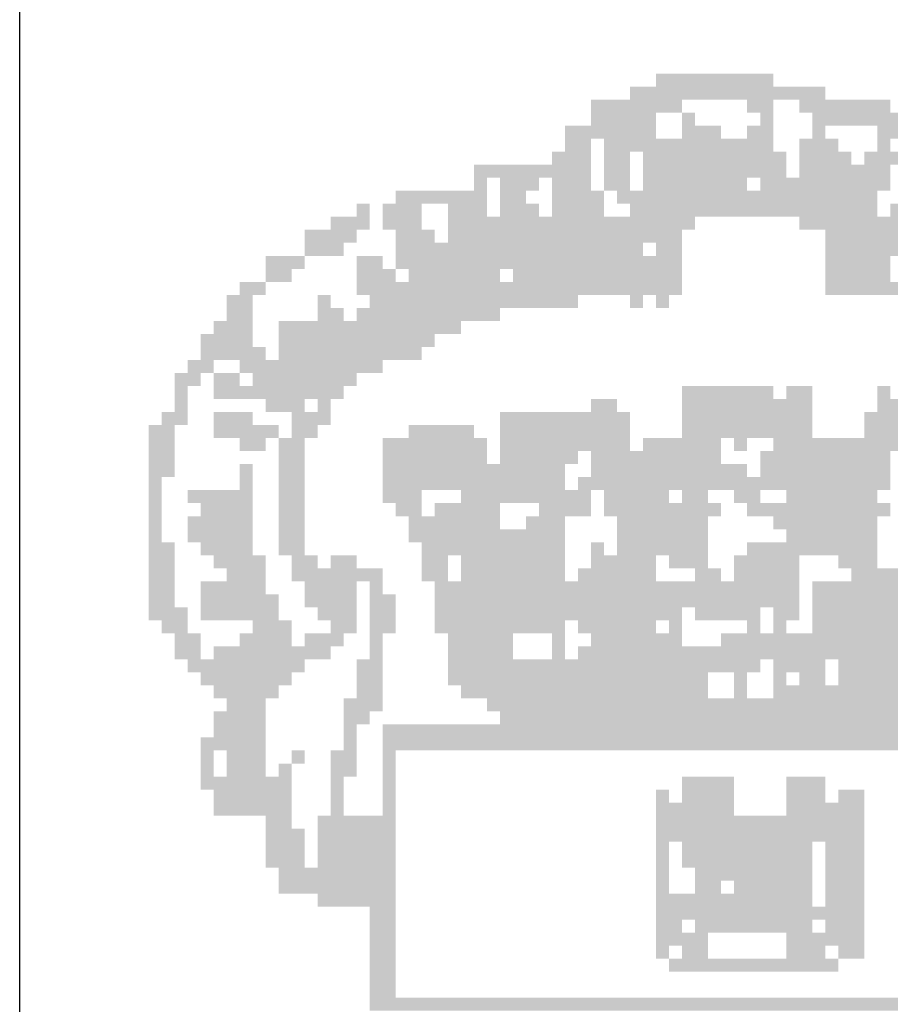
# Model space of a CAD drawing. Extents: x -1158 to 2943, y 6 to 600.
# Drawn here: x 2768 to 2776, y 24 to 33 of the extents above; entities that cross this region are included whole.
import ezdxf

# ---------------------------------------------------------------- set-up
doc = ezdxf.new("R2010")
doc.units = 0
doc.header["$LTSCALE"] = 2.8
doc.linetypes.add('LIN0', pattern=[0])
doc.layers.add('_PERFIL', color=2, linetype='LIN0')
doc.layers.add('D-SELO-LING', color=41, linetype='CONTINUOUS')

msp = doc.modelspace()

# ---------------------------------------------------------------- linework, layer by layer
at = {"layer": '_PERFIL', "color": 40}
for points in [[(2773.95774, 32.11588), (2774.4259, 32.11588), (2773.95774, 31.99884), (2774.4259, 31.99884)], [(2774.4259, 32.11588), (2775.0111, 32.11588), (2774.4259, 31.99884), (2775.0111, 31.99884)], [(2773.72366, 31.99884), (2775.47926, 31.99885), (2773.72366, 31.8818), (2775.47926, 31.88181)], [(2773.37254, 31.88179), (2774.19182, 31.8818), (2773.37254, 31.76475), (2774.19182, 31.76476)], [(2774.77702, 31.8818), (2775.0111, 31.8818), (2774.77702, 31.76476), (2775.0111, 31.76476)], [(2775.24518, 31.88181), (2776.06446, 31.88181), (2775.24518, 31.76477), (2776.06446, 31.76477)], [(2773.37254, 31.76475), (2773.95774, 31.76476), (2773.37254, 31.64771), (2773.95774, 31.64772)], [(2774.19182, 31.76476), (2774.30886, 31.76476), (2774.19182, 31.64772), (2774.30886, 31.64772)], [(2774.89406, 31.76476), (2775.0111, 31.76476), (2774.89406, 31.64772), (2775.0111, 31.64773)], [(2775.36222, 31.76477), (2776.1815, 31.76477), (2775.36222, 31.64773), (2776.1815, 31.64773)], [(2773.13846, 31.64771), (2773.95774, 31.64772), (2773.13847, 31.53067), (2773.95774, 31.53068)], [(2774.19182, 31.64772), (2774.54294, 31.64772), (2774.19182, 31.53068), (2774.54294, 31.53068)], [(2774.77702, 31.64772), (2775.0111, 31.64773), (2774.77702, 31.53068), (2775.0111, 31.53069)], [(2775.36222, 31.64773), (2775.47926, 31.64773), (2775.36222, 31.53069), (2775.47926, 31.53069)], [(2775.94742, 31.64773), (2776.29854, 31.64773), (2775.94742, 31.53069), (2776.29854, 31.53069)], [(2773.13847, 31.53067), (2773.37255, 31.53068), (2773.13847, 31.41363), (2773.37255, 31.41364)], [(2773.48958, 31.53068), (2775.0111, 31.53069), (2773.48959, 31.41364), (2775.0111, 31.41365)], [(2775.24518, 31.53069), (2775.5963, 31.53069), (2775.24518, 31.41365), (2775.5963, 31.41365)], [(2775.94742, 31.53069), (2776.06446, 31.53069), (2775.94742, 31.41365), (2776.06446, 31.41365)], [(2773.02143, 31.41363), (2773.37255, 31.41364), (2773.02143, 31.29659), (2773.37255, 31.2966)], [(2773.48959, 31.41364), (2773.72366, 31.41364), (2773.48959, 31.2966), (2773.72367, 31.2966)], [(2773.8407, 31.41364), (2775.12814, 31.41365), (2773.84071, 31.2966), (2775.12814, 31.29661)], [(2775.24518, 31.41365), (2775.71334, 31.41365), (2775.24518, 31.29661), (2775.71334, 31.29661)], [(2775.83038, 31.41365), (2776.1815, 31.41365), (2775.83038, 31.29661), (2776.1815, 31.29661)], [(2772.31919, 31.29659), (2772.43623, 31.29659), (2772.31919, 31.17955), (2772.43623, 31.17955)], [(2772.43623, 31.29659), (2773.37255, 31.2966), (2772.43623, 31.17955), (2773.37255, 31.17956)], [(2773.48959, 31.2966), (2773.72367, 31.2966), (2773.48959, 31.17956), (2773.72367, 31.17956)], [(2773.84071, 31.2966), (2775.12814, 31.29661), (2773.84071, 31.17956), (2775.12814, 31.17957)], [(2775.24518, 31.29661), (2776.06446, 31.29661), (2775.24518, 31.17957), (2776.06446, 31.17957)], [(2772.31919, 31.17955), (2772.43623, 31.17955), (2772.31919, 31.06251), (2772.43623, 31.06251)], [(2772.55327, 31.17955), (2772.90439, 31.17955), (2772.55327, 31.06251), (2772.90439, 31.06251)], [(2773.02143, 31.17955), (2773.37255, 31.17956), (2773.02143, 31.06251), (2773.37255, 31.06252)], [(2773.48959, 31.17956), (2773.72367, 31.17956), (2773.48959, 31.06252), (2773.72367, 31.06252)], [(2773.84071, 31.17956), (2774.77702, 31.17956), (2773.84071, 31.06252), (2774.77702, 31.06253)], [(2774.89406, 31.17957), (2776.06446, 31.17957), (2774.89406, 31.06253), (2776.06446, 31.06253)], [(2771.61695, 31.06251), (2772.43623, 31.06251), (2771.61695, 30.94547), (2772.43623, 30.94547)], [(2772.55327, 31.06251), (2772.78735, 31.06251), (2772.55327, 30.94547), (2772.78735, 30.94547)], [(2773.02143, 31.06251), (2773.48959, 31.06252), (2773.02143, 30.94547), (2773.48959, 30.94548)], [(2773.60663, 31.06252), (2774.77702, 31.06253), (2773.60663, 30.94548), (2774.77703, 30.94549)], [(2774.77702, 31.06253), (2775.94742, 31.06253), (2774.77703, 30.94549), (2775.94742, 30.94549)], [(2771.26583, 30.94546), (2771.38287, 30.94546), (2771.26583, 30.82842), (2771.38287, 30.82842)], [(2771.49991, 30.94547), (2771.85103, 30.94547), (2771.49991, 30.82843), (2771.85103, 30.82843)], [(2772.08511, 30.94547), (2772.43623, 30.94547), (2772.08511, 30.82843), (2772.43623, 30.82843)], [(2772.55327, 30.94547), (2772.90439, 30.94547), (2772.55327, 30.82843), (2772.90439, 30.82843)], [(2773.02143, 30.94547), (2773.48959, 30.94548), (2773.02143, 30.82843), (2773.48959, 30.82844)], [(2773.72367, 30.94548), (2773.84071, 30.94548), (2773.72367, 30.82844), (2773.84071, 30.82844)], [(2773.84071, 30.94548), (2775.94742, 30.94549), (2773.84071, 30.82844), (2775.94742, 30.82845)], [(2776.06446, 30.94549), (2776.53262, 30.9455), (2776.06446, 30.82845), (2776.53262, 30.82846)], [(2771.03176, 30.82842), (2771.38287, 30.82842), (2771.03176, 30.71138), (2771.38288, 30.71138)], [(2771.49991, 30.82843), (2771.85103, 30.82843), (2771.49991, 30.71139), (2771.85103, 30.71139)], [(2772.08511, 30.82843), (2774.30887, 30.82844), (2772.08511, 30.71139), (2774.30887, 30.7114)], [(2775.24518, 30.82845), (2777.11782, 30.82846), (2775.24519, 30.71141), (2777.11782, 30.71142)], [(2770.79768, 30.71138), (2771.26584, 30.71138), (2770.79768, 30.59434), (2771.26584, 30.59434)], [(2771.61695, 30.71139), (2771.96807, 30.71139), (2771.61696, 30.59435), (2771.96807, 30.59435)], [(2772.08511, 30.71139), (2774.19183, 30.7114), (2772.08511, 30.59435), (2774.19183, 30.59436)], [(2775.47926, 30.71141), (2777.00078, 30.71142), (2775.47927, 30.59437), (2777.00078, 30.59438)], [(2770.79768, 30.59434), (2771.1488, 30.59434), (2770.79768, 30.4773), (2771.1488, 30.4773)], [(2771.61696, 30.59435), (2773.84071, 30.59436), (2771.61696, 30.47731), (2773.84071, 30.47732)], [(2773.95775, 30.59436), (2774.19183, 30.59436), (2773.95775, 30.47732), (2774.19183, 30.47732)], [(2775.47927, 30.59437), (2776.1815, 30.59437), (2775.47927, 30.47733), (2776.1815, 30.47734)], [(2770.44656, 30.4773), (2770.79768, 30.4773), (2770.44656, 30.36026), (2770.79768, 30.36026)], [(2771.26584, 30.4773), (2771.49992, 30.47731), (2771.26584, 30.36027), (2771.49992, 30.36027)], [(2771.61696, 30.47731), (2774.19183, 30.47732), (2771.61696, 30.36027), (2774.19183, 30.36028)], [(2775.47927, 30.47733), (2776.06446, 30.47733), (2775.47927, 30.36029), (2776.06447, 30.36029)], [(2770.44656, 30.36026), (2770.68064, 30.36026), (2770.44656, 30.24322), (2770.68064, 30.24322)], [(2771.26584, 30.36027), (2771.49992, 30.36027), (2771.26584, 30.24323), (2771.49992, 30.24323)], [(2771.49992, 30.36027), (2771.61696, 30.36027), (2771.49992, 30.24323), (2771.61696, 30.24323)], [(2771.734, 30.36027), (2772.55327, 30.36027), (2771.734, 30.24323), (2772.55328, 30.24323)], [(2772.67031, 30.36027), (2774.19183, 30.36028), (2772.67031, 30.24323), (2774.19183, 30.24324)], [(2775.47927, 30.36029), (2776.06447, 30.36029), (2775.47927, 30.24325), (2776.06447, 30.24326)], [(2770.21248, 30.24322), (2770.44656, 30.24322), (2770.21248, 30.12618), (2770.44656, 30.12618)], [(2771.26584, 30.24323), (2774.19183, 30.24324), (2771.26584, 30.12619), (2774.19183, 30.1262)], [(2775.47927, 30.24325), (2777.3519, 30.24326), (2775.47927, 30.12621), (2777.3519, 30.12622)], [(2770.09544, 30.12618), (2770.32952, 30.12618), (2770.09544, 30.00914), (2770.32952, 30.00914)], [(2770.91472, 30.12618), (2771.03176, 30.12618), (2770.91472, 30.00914), (2771.03176, 30.00914)], [(2771.38288, 30.12619), (2772.08512, 30.12619), (2771.38288, 30.00915), (2772.08512, 30.00915)], [(2772.08512, 30.12619), (2773.25551, 30.1262), (2772.08512, 30.00915), (2773.25551, 30.00916)], [(2773.72367, 30.1262), (2773.84071, 30.1262), (2773.72367, 30.00916), (2773.84071, 30.00916)], [(2773.95775, 30.1262), (2774.07479, 30.1262), (2773.95775, 30.00916), (2774.07479, 30.00916)], [(2770.09544, 30.00914), (2770.32952, 30.00914), (2770.09544, 29.8921), (2770.32952, 29.8921)], [(2770.91472, 30.00914), (2771.1488, 30.00915), (2770.91472, 29.8921), (2771.1488, 29.89211)], [(2771.26584, 30.00915), (2772.55328, 30.00915), (2771.26584, 29.89211), (2772.55328, 29.89211)], [(2769.9784, 29.8921), (2770.32952, 29.8921), (2769.9784, 29.77506), (2770.32952, 29.77506)], [(2770.5636, 29.8921), (2772.20216, 29.89211), (2770.5636, 29.77506), (2772.20216, 29.77507)], [(2769.86136, 29.77506), (2770.32952, 29.77506), (2769.86137, 29.65802), (2770.32952, 29.65802)], [(2770.5636, 29.77506), (2771.96808, 29.77507), (2770.5636, 29.65802), (2771.96808, 29.65803)], [(2769.86137, 29.65802), (2770.44656, 29.65802), (2769.86137, 29.54098), (2770.44656, 29.54098)], [(2770.5636, 29.65802), (2771.85104, 29.65803), (2770.5636, 29.54098), (2771.85104, 29.54099)], [(2769.74433, 29.54098), (2769.97841, 29.54098), (2769.74433, 29.42394), (2769.97841, 29.42394)], [(2770.21249, 29.54098), (2771.49992, 29.54099), (2770.21249, 29.42394), (2771.49992, 29.42395)], [(2769.62729, 29.42394), (2769.86137, 29.42394), (2769.62729, 29.3069), (2769.86137, 29.3069)], [(2769.97841, 29.42394), (2770.21249, 29.42394), (2769.97841, 29.3069), (2770.21249, 29.3069)], [(2770.32953, 29.42394), (2771.03176, 29.42395), (2770.32953, 29.3069), (2771.03176, 29.30691)], [(2771.03176, 29.42395), (2771.26584, 29.42395), (2771.03176, 29.30691), (2771.26584, 29.30691)], [(2769.62729, 29.3069), (2769.74433, 29.3069), (2769.62729, 29.18986), (2769.74433, 29.18986)], [(2769.97841, 29.3069), (2770.79769, 29.3069), (2769.97841, 29.18986), (2770.79769, 29.18987)], [(2770.79769, 29.3069), (2771.1488, 29.30691), (2770.79769, 29.18987), (2771.14881, 29.18987)], [(2774.19184, 29.30693), (2774.66, 29.30693), (2774.19184, 29.18989), (2774.66, 29.18989)], [(2774.66, 29.30693), (2775.01111, 29.30693), (2774.66, 29.18989), (2775.01112, 29.18989)], [(2775.12815, 29.30693), (2775.36223, 29.30693), (2775.12816, 29.18989), (2775.36223, 29.18989)], [(2775.94743, 29.30694), (2776.06447, 29.30694), (2775.94743, 29.1899), (2776.06447, 29.1899)], [(2769.62729, 29.18986), (2769.74433, 29.18986), (2769.62729, 29.07282), (2769.74433, 29.07282)], [(2770.44657, 29.18986), (2770.79769, 29.18987), (2770.44657, 29.07282), (2770.79769, 29.07283)], [(2770.91473, 29.18987), (2771.03177, 29.18987), (2770.91473, 29.07283), (2771.03177, 29.07283)], [(2773.37256, 29.18988), (2773.4896, 29.18988), (2773.37256, 29.07284), (2773.4896, 29.07284)], [(2773.4896, 29.18988), (2773.60664, 29.18988), (2773.4896, 29.07284), (2773.60664, 29.07284)], [(2774.19184, 29.18989), (2775.36223, 29.18989), (2774.19184, 29.07285), (2775.36224, 29.07285)], [(2775.94743, 29.1899), (2776.64967, 29.1899), (2775.94743, 29.07286), (2776.64967, 29.07286)], [(2769.51025, 29.07282), (2769.74433, 29.07282), (2769.51025, 28.95578), (2769.74433, 28.95578)], [(2769.97841, 29.07282), (2770.32953, 29.07282), (2769.97841, 28.95578), (2770.32953, 28.95578)], [(2770.68065, 29.07282), (2771.03177, 29.07283), (2770.68065, 28.95578), (2771.03177, 28.95579)], [(2772.55328, 29.07284), (2773.72368, 29.07284), (2772.55328, 28.9558), (2773.72368, 28.9558)], [(2774.19184, 29.07285), (2775.36224, 29.07285), (2774.19184, 28.95581), (2775.36224, 28.95581)], [(2775.83039, 29.07286), (2776.88375, 29.07286), (2775.83039, 28.95582), (2776.88375, 28.95582)], [(2769.39321, 28.95578), (2769.62729, 28.95578), (2769.39321, 28.83874), (2769.62729, 28.83874)], [(2769.97841, 28.95578), (2770.56361, 28.95578), (2769.97841, 28.83874), (2770.56361, 28.83874)], [(2770.68065, 28.95578), (2770.91473, 28.95579), (2770.68065, 28.83875), (2770.91473, 28.83875)], [(2771.73401, 28.95579), (2771.85104, 28.95579), (2771.73401, 28.83875), (2771.85105, 28.83875)], [(2771.85104, 28.95579), (2772.3192, 28.9558), (2771.85105, 28.83875), (2772.3192, 28.83876)], [(2772.55328, 28.9558), (2773.72368, 28.9558), (2772.55328, 28.83876), (2773.72368, 28.83876)], [(2774.19184, 28.95581), (2775.36224, 28.95581), (2774.19184, 28.83877), (2775.36224, 28.83877)], [(2775.83039, 28.95582), (2776.88375, 28.95582), (2775.8304, 28.83878), (2776.88375, 28.83878)], [(2769.39321, 28.83874), (2769.62729, 28.83874), (2769.39321, 28.7217), (2769.62729, 28.7217)], [(2770.21249, 28.83874), (2770.44657, 28.83874), (2770.21249, 28.7217), (2770.44657, 28.7217)], [(2770.56361, 28.83874), (2770.79769, 28.83875), (2770.56361, 28.7217), (2770.79769, 28.72171)], [(2771.49993, 28.83875), (2772.43624, 28.83876), (2771.49993, 28.72171), (2772.43624, 28.72172)], [(2772.55328, 28.83876), (2773.72368, 28.83876), (2772.55328, 28.72172), (2773.72368, 28.72172)], [(2773.84072, 28.83876), (2774.54296, 28.83877), (2773.84072, 28.72173), (2774.54296, 28.72173)], [(2774.66, 28.83877), (2774.77704, 28.83877), (2774.66, 28.72173), (2774.77704, 28.72173)], [(2775.01112, 28.83877), (2776.88375, 28.83878), (2775.01112, 28.72173), (2776.88375, 28.72174)], [(2769.39321, 28.7217), (2769.62729, 28.7217), (2769.39321, 28.60466), (2769.62729, 28.60466)], [(2770.56361, 28.7217), (2770.79769, 28.72171), (2770.56361, 28.60467), (2770.79769, 28.60467)], [(2771.49993, 28.72171), (2772.43624, 28.72172), (2771.49993, 28.60467), (2772.43625, 28.60468)], [(2772.55328, 28.72172), (2773.25552, 28.72172), (2772.55329, 28.60468), (2773.25552, 28.60468)], [(2773.37256, 28.72172), (2774.54296, 28.72173), (2773.37256, 28.60468), (2774.54296, 28.60469)], [(2774.89408, 28.72173), (2776.06448, 28.72174), (2774.89408, 28.60469), (2776.06448, 28.6047)], [(2769.39321, 28.60466), (2769.62729, 28.60466), (2769.39321, 28.48762), (2769.62729, 28.48762)], [(2770.21249, 28.60466), (2770.32953, 28.60466), (2770.21249, 28.48762), (2770.32953, 28.48762)], [(2770.56361, 28.60467), (2770.79769, 28.60467), (2770.56361, 28.48763), (2770.79769, 28.48763)], [(2771.49993, 28.60467), (2772.55329, 28.60468), (2771.49993, 28.48763), (2772.55329, 28.48764)], [(2772.55329, 28.60468), (2773.13848, 28.60468), (2772.55329, 28.48764), (2773.13848, 28.48764)], [(2773.37256, 28.60468), (2774.77704, 28.60469), (2773.37256, 28.48764), (2774.77704, 28.48765)], [(2774.89408, 28.60469), (2776.06448, 28.6047), (2774.89408, 28.48765), (2776.06448, 28.48766)], [(2769.39321, 28.48762), (2769.51025, 28.48762), (2769.39321, 28.37058), (2769.51025, 28.37058)], [(2770.21249, 28.48762), (2770.32953, 28.48762), (2770.21249, 28.37058), (2770.32953, 28.37058)], [(2770.56361, 28.48763), (2770.79769, 28.48763), (2770.56361, 28.37059), (2770.79769, 28.37059)], [(2771.49993, 28.48763), (2773.13848, 28.48764), (2771.49993, 28.37059), (2773.13849, 28.3706)], [(2773.25552, 28.48764), (2773.37256, 28.48764), (2773.25552, 28.3706), (2773.37256, 28.3706)], [(2773.37256, 28.48764), (2773.95776, 28.48765), (2773.37256, 28.3706), (2773.95776, 28.37061)], [(2773.95776, 28.48765), (2776.06448, 28.48766), (2773.95776, 28.37061), (2776.06448, 28.37062)], [(2769.39321, 28.37058), (2769.51025, 28.37058), (2769.39322, 28.25354), (2769.51026, 28.25354)], [(2769.74433, 28.37058), (2770.32953, 28.37058), (2769.74433, 28.25354), (2770.32953, 28.25354)], [(2770.56361, 28.37059), (2770.79769, 28.37059), (2770.56361, 28.25355), (2770.79769, 28.25355)], [(2771.49993, 28.37059), (2771.85105, 28.37059), (2771.49993, 28.25355), (2771.85105, 28.25355)], [(2772.20217, 28.3706), (2773.37256, 28.3706), (2772.20217, 28.25356), (2773.37257, 28.25356)], [(2773.4896, 28.3706), (2773.84072, 28.37061), (2773.48961, 28.25356), (2773.84072, 28.25357)], [(2773.84072, 28.37061), (2774.0748, 28.37061), (2773.84072, 28.25357), (2774.0748, 28.25357)], [(2774.19184, 28.37061), (2774.42592, 28.37061), (2774.19184, 28.25357), (2774.42592, 28.25357)], [(2774.66, 28.37061), (2774.89408, 28.37061), (2774.66, 28.25357), (2774.89408, 28.25357)], [(2775.12816, 28.37061), (2775.36224, 28.37062), (2775.12816, 28.25357), (2775.36224, 28.25358)], [(2775.36224, 28.37062), (2775.94744, 28.37062), (2775.36224, 28.25358), (2775.94744, 28.25358)], [(2769.39322, 28.25354), (2769.51026, 28.25354), (2769.39322, 28.1365), (2769.51026, 28.1365)], [(2769.86137, 28.25354), (2770.32953, 28.25354), (2769.86137, 28.1365), (2770.32953, 28.1365)], [(2770.56361, 28.25355), (2770.79769, 28.25355), (2770.56361, 28.13651), (2770.79769, 28.13651)], [(2771.61697, 28.25355), (2771.85105, 28.25355), (2771.61697, 28.13651), (2771.85105, 28.13651)], [(2771.96809, 28.25355), (2772.08513, 28.25356), (2771.96809, 28.13651), (2772.08513, 28.13652)], [(2772.08513, 28.25356), (2772.55329, 28.25356), (2772.08513, 28.13652), (2772.55329, 28.13652)], [(2772.90441, 28.25356), (2773.37257, 28.25356), (2772.90441, 28.13652), (2773.37257, 28.13652)], [(2773.48961, 28.25356), (2774.54296, 28.25357), (2773.48961, 28.13652), (2774.54296, 28.13653)], [(2774.77704, 28.25357), (2774.89408, 28.25357), (2774.77704, 28.13653), (2774.89408, 28.13653)], [(2774.89408, 28.25357), (2776.06448, 28.25358), (2774.89408, 28.13653), (2776.06448, 28.13654)], [(2769.39322, 28.1365), (2769.51026, 28.1365), (2769.39322, 28.01946), (2769.51026, 28.01946)], [(2769.74434, 28.1365), (2770.32953, 28.1365), (2769.74434, 28.01946), (2770.32953, 28.01947)], [(2770.56361, 28.13651), (2770.79769, 28.13651), (2770.56361, 28.01947), (2770.79769, 28.01947)], [(2771.73401, 28.13651), (2772.55329, 28.13652), (2771.73401, 28.01947), (2772.55329, 28.01948)], [(2772.78737, 28.13652), (2773.13849, 28.13652), (2772.78737, 28.01948), (2773.13849, 28.01948)], [(2773.60665, 28.13653), (2774.42592, 28.13653), (2773.60665, 28.01949), (2774.42592, 28.01949)], [(2775.01112, 28.13653), (2775.94744, 28.13654), (2775.01112, 28.01949), (2775.94744, 28.0195)], [(2769.39322, 28.01946), (2769.51026, 28.01946), (2769.39322, 27.90242), (2769.51026, 27.90242)], [(2769.74434, 28.01946), (2770.32953, 28.01947), (2769.74434, 27.90242), (2770.32954, 27.90243)], [(2770.56361, 28.01947), (2770.79769, 28.01947), (2770.56361, 27.90243), (2770.79769, 27.90243)], [(2771.73401, 28.01947), (2773.13849, 28.01948), (2771.73401, 27.90243), (2773.13849, 27.90244)], [(2773.60665, 28.01949), (2773.95777, 28.01949), (2773.60665, 27.90245), (2773.95777, 27.90245)], [(2773.95777, 28.01949), (2774.42592, 28.01949), (2773.95777, 27.90245), (2774.42592, 27.90245)], [(2775.12816, 28.01949), (2775.94744, 28.0195), (2775.12816, 27.90246), (2775.94744, 27.90246)], [(2769.39322, 27.90242), (2769.6273, 27.90242), (2769.39322, 27.78538), (2769.6273, 27.78538)], [(2769.86138, 27.90242), (2770.32954, 27.90243), (2769.86138, 27.78538), (2770.32954, 27.78539)], [(2770.56361, 27.90243), (2770.79769, 27.90243), (2770.56362, 27.78539), (2770.79769, 27.78539)], [(2771.85105, 27.90243), (2772.90441, 27.90244), (2771.85105, 27.7854), (2772.90441, 27.7854)], [(2772.90441, 27.90244), (2773.13849, 27.90244), (2772.90441, 27.7854), (2773.13849, 27.7854)], [(2773.37257, 27.90244), (2773.48961, 27.90244), (2773.37257, 27.7854), (2773.48961, 27.78541)], [(2773.60665, 27.90245), (2774.42592, 27.90245), (2773.60665, 27.78541), (2774.42593, 27.78541)], [(2774.77704, 27.90245), (2775.94744, 27.90246), (2774.77704, 27.78541), (2775.94744, 27.78542)], [(2769.39322, 27.78538), (2769.6273, 27.78538), (2769.39322, 27.66834), (2769.6273, 27.66834)], [(2769.97842, 27.78538), (2770.44658, 27.78539), (2769.97842, 27.66834), (2770.44658, 27.66835)], [(2770.68065, 27.78539), (2770.91473, 27.78539), (2770.68066, 27.66835), (2770.91474, 27.66835)], [(2771.03177, 27.78539), (2771.26585, 27.78539), (2771.03177, 27.66835), (2771.26585, 27.66835)], [(2771.85105, 27.7854), (2772.08513, 27.7854), (2771.85105, 27.66836), (2772.08513, 27.66836)], [(2772.20217, 27.7854), (2772.31921, 27.7854), (2772.20217, 27.66836), (2772.31921, 27.66836)], [(2772.31921, 27.7854), (2773.13849, 27.7854), (2772.31921, 27.66836), (2773.13849, 27.66836)], [(2773.37257, 27.7854), (2773.95777, 27.78541), (2773.37257, 27.66836), (2773.95777, 27.66837)], [(2774.07481, 27.78541), (2774.42593, 27.78541), (2774.07481, 27.66837), (2774.42593, 27.66837)], [(2774.66001, 27.78541), (2775.2452, 27.78542), (2774.66001, 27.66837), (2775.2452, 27.66838)], [(2775.59632, 27.78542), (2775.94744, 27.78542), (2775.59632, 27.66838), (2775.94744, 27.66838)], [(2769.39322, 27.66834), (2769.6273, 27.66834), (2769.39322, 27.5513), (2769.6273, 27.5513)], [(2770.09546, 27.66834), (2770.44658, 27.66835), (2770.09546, 27.5513), (2770.44658, 27.55131)], [(2770.68066, 27.66835), (2771.49993, 27.66835), (2770.68066, 27.55131), (2771.49993, 27.55131)], [(2771.85105, 27.66836), (2772.08513, 27.66836), (2771.85105, 27.55132), (2772.08513, 27.55132)], [(2772.20217, 27.66836), (2772.43625, 27.66836), (2772.20217, 27.55132), (2772.43625, 27.55132)], [(2772.43625, 27.66836), (2773.13849, 27.66836), (2772.43625, 27.55132), (2773.13849, 27.55132)], [(2773.25553, 27.66836), (2773.95777, 27.66837), (2773.25553, 27.55132), (2773.95777, 27.55133)], [(2774.30889, 27.66837), (2774.54297, 27.66837), (2774.30889, 27.55133), (2774.54297, 27.55133)], [(2774.66001, 27.66837), (2775.2452, 27.66838), (2774.66001, 27.55133), (2775.24521, 27.55134)], [(2775.71336, 27.66838), (2775.94744, 27.66838), (2775.71336, 27.55134), (2775.94744, 27.55134)], [(2775.94744, 27.66838), (2776.53264, 27.66838), (2775.94744, 27.55134), (2776.53264, 27.55134)], [(2769.39322, 27.5513), (2769.6273, 27.5513), (2769.39322, 27.43426), (2769.6273, 27.43426)], [(2769.86138, 27.5513), (2770.44658, 27.55131), (2769.86138, 27.43426), (2770.44658, 27.43427)], [(2770.7977, 27.55131), (2771.26585, 27.55131), (2770.7977, 27.43427), (2771.26586, 27.43427)], [(2771.38289, 27.55131), (2771.49993, 27.55131), (2771.3829, 27.43427), (2771.49994, 27.43427)], [(2771.96809, 27.55132), (2775.24521, 27.55134), (2771.96809, 27.43428), (2775.24521, 27.4343)], [(2775.36224, 27.55134), (2777.82008, 27.55135), (2775.36225, 27.4343), (2777.82008, 27.43431)], [(2769.39322, 27.43426), (2769.6273, 27.43426), (2769.39322, 27.31722), (2769.6273, 27.31722)], [(2769.86138, 27.43426), (2770.56362, 27.43427), (2769.86138, 27.31722), (2770.56362, 27.31723)], [(2770.7977, 27.43427), (2770.91474, 27.43427), (2770.7977, 27.31723), (2770.91474, 27.31723)], [(2770.91474, 27.43427), (2771.26586, 27.43427), (2770.91474, 27.31723), (2771.26586, 27.31723)], [(2771.3829, 27.43427), (2771.61697, 27.43427), (2771.3829, 27.31723), (2771.61698, 27.31723)], [(2771.96809, 27.43428), (2775.24521, 27.4343), (2771.96809, 27.31724), (2775.24521, 27.31726)], [(2775.36225, 27.4343), (2777.82008, 27.43431), (2775.36225, 27.31726), (2777.82008, 27.31727)], [(2769.39322, 27.31722), (2769.74434, 27.31722), (2769.39322, 27.20018), (2769.74434, 27.20018)], [(2769.86138, 27.31722), (2770.44658, 27.31723), (2769.86138, 27.20018), (2770.44658, 27.20019)], [(2770.44658, 27.31723), (2770.56362, 27.31723), (2770.44658, 27.20019), (2770.56362, 27.20019)], [(2770.91474, 27.31723), (2771.26586, 27.31723), (2770.91474, 27.20019), (2771.26586, 27.20019)], [(2771.3829, 27.31723), (2771.61698, 27.31723), (2771.3829, 27.20019), (2771.61698, 27.2002)], [(2771.96809, 27.31724), (2774.19185, 27.31725), (2771.9681, 27.2002), (2774.19185, 27.20021)], [(2774.30889, 27.31725), (2774.66001, 27.31725), (2774.30889, 27.20021), (2774.66001, 27.20021)], [(2774.66001, 27.31725), (2774.89409, 27.31726), (2774.66001, 27.20021), (2774.89409, 27.20022)], [(2775.01113, 27.31726), (2775.24521, 27.31726), (2775.01113, 27.20022), (2775.24521, 27.20022)], [(2775.36225, 27.31726), (2777.70304, 27.31727), (2775.36225, 27.20022), (2777.70304, 27.20023)], [(2769.51026, 27.20018), (2769.74434, 27.20018), (2769.51026, 27.08314), (2769.74434, 27.08314)], [(2770.32954, 27.20019), (2770.68066, 27.20019), (2770.32954, 27.08315), (2770.68066, 27.08315)], [(2771.03178, 27.20019), (2771.26586, 27.20019), (2771.03178, 27.08315), (2771.26586, 27.08315)], [(2771.3829, 27.20019), (2771.61698, 27.2002), (2771.3829, 27.08315), (2771.61698, 27.08316)], [(2771.9681, 27.2002), (2773.13849, 27.2002), (2771.9681, 27.08316), (2773.13849, 27.08316)], [(2773.25553, 27.20021), (2773.60665, 27.20021), (2773.25553, 27.08317), (2773.60665, 27.08317)], [(2773.60665, 27.20021), (2773.95777, 27.20021), (2773.60665, 27.08317), (2773.95777, 27.08317)], [(2774.07481, 27.20021), (2774.19185, 27.20021), (2774.07481, 27.08317), (2774.19185, 27.08317)], [(2774.77705, 27.20021), (2774.89409, 27.20022), (2774.77705, 27.08317), (2774.89409, 27.08318)], [(2775.01113, 27.20022), (2775.12817, 27.20022), (2775.01113, 27.08318), (2775.12817, 27.08318)], [(2775.36225, 27.20022), (2776.76672, 27.20023), (2775.36225, 27.08318), (2776.76672, 27.08319)], [(2769.6273, 27.08314), (2769.86138, 27.08314), (2769.6273, 26.9661), (2769.86138, 26.9661)], [(2770.2125, 27.08315), (2770.68066, 27.08315), (2770.2125, 26.96611), (2770.68066, 26.96611)], [(2770.7977, 27.08315), (2771.14882, 27.08315), (2770.7977, 26.96611), (2771.14882, 26.96611)], [(2771.3829, 27.08315), (2771.49994, 27.08315), (2771.3829, 26.96611), (2771.49994, 26.96611)], [(2772.08514, 27.08316), (2772.67033, 27.08316), (2772.08514, 26.96612), (2772.67034, 26.96612)], [(2773.02145, 27.08316), (2773.13849, 27.08316), (2773.02145, 26.96612), (2773.13849, 26.96613)], [(2773.37257, 27.08317), (2773.48961, 27.08317), (2773.37257, 26.96613), (2773.48961, 26.96613)], [(2773.48961, 27.08317), (2773.60665, 27.08317), (2773.48961, 26.96613), (2773.60665, 26.96613)], [(2773.60665, 27.08317), (2774.19185, 27.08317), (2773.60665, 26.96613), (2774.19185, 26.96613)], [(2774.54297, 27.08317), (2776.76672, 27.08319), (2774.54297, 26.96613), (2776.76672, 26.96615)], [(2769.6273, 26.9661), (2769.86138, 26.9661), (2769.6273, 26.84906), (2769.86138, 26.84907)], [(2769.97842, 26.96611), (2771.03178, 26.96611), (2769.97842, 26.84907), (2771.03178, 26.84907)], [(2771.3829, 26.96611), (2771.49994, 26.96611), (2771.3829, 26.84907), (2771.49994, 26.84908)], [(2772.08514, 26.96612), (2772.67034, 26.96612), (2772.08514, 26.84908), (2772.67034, 26.84908)], [(2773.02145, 26.96612), (2773.13849, 26.96613), (2773.02145, 26.84908), (2773.13849, 26.84909)], [(2773.25553, 26.96613), (2777.11784, 26.96615), (2773.25553, 26.84909), (2777.11784, 26.84911)], [(2769.74434, 26.84906), (2770.7977, 26.84907), (2769.74434, 26.73202), (2770.7977, 26.73203)], [(2771.26586, 26.84907), (2771.49994, 26.84908), (2771.26586, 26.73203), (2771.49994, 26.73204)], [(2772.08514, 26.84908), (2774.89409, 26.8491), (2772.08514, 26.73204), (2774.89409, 26.73206)], [(2775.01113, 26.8491), (2775.24521, 26.8491), (2775.01113, 26.73206), (2775.24521, 26.73206)], [(2775.24521, 26.8491), (2775.47929, 26.8491), (2775.24521, 26.73206), (2775.47929, 26.73206)], [(2775.59633, 26.8491), (2777.70304, 26.84911), (2775.59633, 26.73206), (2777.70304, 26.73207)], [(2769.86138, 26.73203), (2770.68066, 26.73203), (2769.86138, 26.61499), (2770.68066, 26.61499)], [(2771.26586, 26.73203), (2771.49994, 26.73204), (2771.26586, 26.61499), (2771.49994, 26.615)], [(2772.08514, 26.73204), (2774.42593, 26.73205), (2772.08514, 26.615), (2774.42593, 26.61501)], [(2774.66001, 26.73206), (2774.77705, 26.73206), (2774.66001, 26.61502), (2774.77705, 26.61502)], [(2775.01113, 26.73206), (2775.12817, 26.73206), (2775.01113, 26.61502), (2775.12817, 26.61502)], [(2775.24521, 26.73206), (2775.47929, 26.73206), (2775.24521, 26.61502), (2775.47929, 26.61502)], [(2775.59633, 26.73206), (2777.70304, 26.73207), (2775.59633, 26.61502), (2777.70304, 26.61503)], [(2769.97842, 26.61499), (2770.56362, 26.61499), (2769.97842, 26.49795), (2770.56362, 26.49795)], [(2771.26586, 26.61499), (2771.49994, 26.615), (2771.26586, 26.49795), (2771.49994, 26.49796)], [(2772.20218, 26.615), (2774.42593, 26.61501), (2772.20218, 26.49796), (2774.42593, 26.49797)], [(2774.66001, 26.61502), (2774.77705, 26.61502), (2774.66001, 26.49798), (2774.77705, 26.49798)], [(2775.01113, 26.61502), (2775.47929, 26.61502), (2775.01113, 26.49798), (2775.47929, 26.49798)], [(2775.47929, 26.61502), (2777.46897, 26.61503), (2775.47929, 26.49798), (2777.46897, 26.49799)], [(2770.09546, 26.49795), (2770.44658, 26.49795), (2770.09547, 26.38091), (2770.44658, 26.38091)], [(2771.14882, 26.49795), (2771.49994, 26.49796), (2771.14882, 26.38091), (2771.49994, 26.38092)], [(2772.43626, 26.49796), (2777.23489, 26.49799), (2772.43626, 26.38092), (2777.23489, 26.38095)], [(2769.97843, 26.38091), (2770.44658, 26.38091), (2769.97843, 26.26387), (2770.44658, 26.26387)], [(2771.14882, 26.38091), (2771.3829, 26.38092), (2771.14882, 26.26387), (2771.3829, 26.26388)], [(2772.5533, 26.38092), (2777.11785, 26.38095), (2772.5533, 26.26388), (2777.11785, 26.26391)], [(2769.97843, 26.26387), (2770.44658, 26.26387), (2769.97843, 26.14683), (2770.44659, 26.14683)], [(2771.14882, 26.26387), (2771.26586, 26.26388), (2771.14882, 26.14683), (2771.26586, 26.14684)], [(2771.49994, 26.26388), (2778.52232, 26.26392), (2771.49994, 26.14684), (2778.52233, 26.14688)], [(2769.86139, 26.14683), (2770.44659, 26.14683), (2769.86139, 26.02979), (2770.44659, 26.02979)], [(2771.14882, 26.14683), (2771.26586, 26.14684), (2771.14882, 26.0298), (2771.26586, 26.0298)], [(2771.49994, 26.14684), (2778.52233, 26.14688), (2771.49994, 26.0298), (2778.52233, 26.02984)], [(2769.86139, 26.02979), (2769.97843, 26.02979), (2769.86139, 25.91275), (2769.97843, 25.91275)], [(2770.09547, 26.02979), (2770.44659, 26.02979), (2770.09547, 25.91275), (2770.44659, 25.91275)], [(2770.68067, 26.02979), (2770.79771, 26.02979), (2770.68067, 25.91275), (2770.79771, 25.91275)], [(2771.03178, 26.02979), (2771.26586, 26.0298), (2771.03179, 25.91275), (2771.26587, 25.91276)], [(2771.49994, 26.0298), (2771.61698, 26.0298), (2771.49994, 25.91276), (2771.61698, 25.91276)], [(2769.86139, 25.91275), (2769.97843, 25.91275), (2769.86139, 25.79571), (2769.97843, 25.79571)], [(2770.09547, 25.91275), (2770.44659, 25.91275), (2770.09547, 25.79571), (2770.44659, 25.79571)], [(2770.56363, 25.91275), (2770.68067, 25.91275), (2770.56363, 25.79571), (2770.68067, 25.79571)], [(2771.03179, 25.91275), (2771.26587, 25.91276), (2771.03179, 25.79572), (2771.26587, 25.79572)], [(2771.49994, 25.91276), (2771.61698, 25.91276), (2771.49995, 25.79572), (2771.61698, 25.79572)], [(2769.86139, 25.79571), (2770.68067, 25.79571), (2769.86139, 25.67867), (2770.68067, 25.67867)], [(2771.03179, 25.79572), (2771.14883, 25.79572), (2771.03179, 25.67868), (2771.14883, 25.67868)], [(2771.49995, 25.79572), (2771.61698, 25.79572), (2771.49995, 25.67868), (2771.61699, 25.67868)], [(2774.19186, 25.79573), (2774.66002, 25.79574), (2774.19186, 25.67869), (2774.66002, 25.6787)], [(2775.12818, 25.79574), (2775.4793, 25.79574), (2775.12818, 25.6787), (2775.4793, 25.6787)], [(2769.97843, 25.67867), (2770.68067, 25.67867), (2769.97843, 25.56163), (2770.68067, 25.56163)], [(2771.03179, 25.67868), (2771.14883, 25.67868), (2771.03179, 25.56164), (2771.14883, 25.56164)], [(2771.49995, 25.67868), (2771.61699, 25.67868), (2771.49995, 25.56164), (2771.61699, 25.56164)], [(2773.95778, 25.67869), (2774.07482, 25.67869), (2773.95778, 25.56165), (2774.07482, 25.56165)], [(2774.19186, 25.67869), (2774.66002, 25.6787), (2774.19186, 25.56166), (2774.66002, 25.56166)], [(2775.12818, 25.6787), (2775.4793, 25.6787), (2775.12818, 25.56166), (2775.4793, 25.56166)], [(2775.59634, 25.6787), (2775.83042, 25.6787), (2775.59634, 25.56166), (2775.83042, 25.56167)], [(2769.97843, 25.56163), (2770.09547, 25.56163), (2769.97843, 25.44459), (2770.09547, 25.44459)], [(2770.09547, 25.56163), (2770.68067, 25.56163), (2770.09547, 25.44459), (2770.68067, 25.44459)], [(2771.03179, 25.56164), (2771.14883, 25.56164), (2771.03179, 25.4446), (2771.14883, 25.4446)], [(2771.49995, 25.56164), (2771.61699, 25.56164), (2771.49995, 25.4446), (2771.61699, 25.4446)], [(2773.95778, 25.56165), (2774.19186, 25.56166), (2773.95778, 25.44461), (2774.19186, 25.44462)], [(2774.19186, 25.56166), (2774.66002, 25.56166), (2774.19186, 25.44462), (2774.66002, 25.44462)], [(2775.12818, 25.56166), (2775.4793, 25.56166), (2775.12818, 25.44462), (2775.4793, 25.44462)], [(2775.4793, 25.56166), (2775.83042, 25.56167), (2775.4793, 25.44462), (2775.83042, 25.44463)], [(2770.44659, 25.44459), (2770.68067, 25.44459), (2770.44659, 25.32755), (2770.68067, 25.32755)], [(2770.91475, 25.4446), (2771.61699, 25.4446), (2770.91475, 25.32756), (2771.61699, 25.32756)], [(2773.95778, 25.44461), (2775.83042, 25.44463), (2773.95778, 25.32757), (2775.83042, 25.32759)], [(2770.44659, 25.32755), (2770.79771, 25.32755), (2770.44659, 25.21051), (2770.79771, 25.21052)], [(2770.91475, 25.32756), (2771.61699, 25.32756), (2770.91475, 25.21052), (2771.61699, 25.21052)], [(2773.95778, 25.32757), (2775.83042, 25.32759), (2773.95778, 25.21053), (2775.83042, 25.21055)], [(2770.44659, 25.21051), (2770.79771, 25.21052), (2770.44659, 25.09347), (2770.79771, 25.09348)], [(2770.91475, 25.21052), (2771.61699, 25.21052), (2770.91475, 25.09348), (2771.61699, 25.09348)], [(2773.95778, 25.21053), (2774.07482, 25.21054), (2773.95778, 25.09349), (2774.07482, 25.0935)], [(2774.19186, 25.21054), (2775.36226, 25.21054), (2774.19186, 25.0935), (2775.36226, 25.0935)], [(2775.4793, 25.21054), (2775.83042, 25.21055), (2775.4793, 25.0935), (2775.83042, 25.09351)], [(2770.44659, 25.09347), (2770.79771, 25.09348), (2770.44659, 24.97643), (2770.79771, 24.97644)], [(2770.91475, 25.09348), (2771.61699, 25.09348), (2770.91475, 24.97644), (2771.61699, 24.97644)], [(2773.95778, 25.09349), (2774.07482, 25.0935), (2773.95778, 24.97646), (2774.07482, 24.97646)], [(2774.19186, 25.0935), (2775.36226, 25.0935), (2774.19186, 24.97646), (2775.36226, 24.97646)], [(2775.4793, 25.0935), (2775.83042, 25.09351), (2775.4793, 24.97646), (2775.83042, 24.97647)], [(2770.56363, 24.97643), (2771.61699, 24.97644), (2770.56363, 24.85939), (2771.61699, 24.8594)], [(2773.95778, 24.97646), (2774.07482, 24.97646), (2773.95778, 24.85942), (2774.07482, 24.85942)], [(2774.3089, 24.97646), (2775.36226, 24.97646), (2774.3089, 24.85942), (2775.36226, 24.85942)], [(2775.4793, 24.97646), (2775.83042, 24.97647), (2775.4793, 24.85942), (2775.83042, 24.85943)], [(2770.56363, 24.85939), (2771.61699, 24.8594), (2770.56363, 24.74235), (2771.61699, 24.74236)], [(2773.95778, 24.85942), (2774.07482, 24.85942), (2773.95779, 24.74238), (2774.07483, 24.74238)], [(2774.3089, 24.85942), (2774.54298, 24.85942), (2774.3089, 24.74238), (2774.54298, 24.74238)], [(2774.66002, 24.85942), (2775.01114, 24.85942), (2774.66002, 24.74238), (2775.01114, 24.74238)], [(2775.01114, 24.85942), (2775.36226, 24.85942), (2775.01114, 24.74238), (2775.36226, 24.74238)], [(2775.4793, 24.85942), (2775.83042, 24.85943), (2775.4793, 24.74239), (2775.83042, 24.74239)], [(2770.91475, 24.74236), (2771.03179, 24.74236), (2770.91475, 24.62532), (2771.03179, 24.62532)], [(2771.03179, 24.74236), (2771.38291, 24.74236), (2771.03179, 24.62532), (2771.38291, 24.62532)], [(2771.38291, 24.74236), (2771.61699, 24.74236), (2771.38291, 24.62532), (2771.61699, 24.62532)], [(2773.95779, 24.74238), (2775.36226, 24.74238), (2773.95779, 24.62534), (2775.36226, 24.62534)], [(2775.4793, 24.74239), (2775.83042, 24.74239), (2775.4793, 24.62535), (2775.83042, 24.62535)], [(2771.38291, 24.62532), (2771.61699, 24.62532), (2771.38291, 24.50828), (2771.61699, 24.50828)], [(2773.95779, 24.62534), (2775.83042, 24.62535), (2773.95779, 24.5083), (2775.83042, 24.50831)], [(2771.38291, 24.50828), (2771.61699, 24.50828), (2771.38291, 24.39124), (2771.61699, 24.39124)], [(2773.95779, 24.5083), (2774.19187, 24.5083), (2773.95779, 24.39126), (2774.19187, 24.39126)], [(2774.30891, 24.5083), (2775.36226, 24.50831), (2774.30891, 24.39126), (2775.36226, 24.39127)], [(2775.4793, 24.50831), (2775.83042, 24.50831), (2775.4793, 24.39127), (2775.83042, 24.39127)], [(2771.38291, 24.39124), (2771.61699, 24.39124), (2771.38291, 24.2742), (2771.61699, 24.2742)], [(2773.95779, 24.39126), (2774.42595, 24.39126), (2773.95779, 24.27422), (2774.42595, 24.27422)], [(2775.12818, 24.39126), (2775.83042, 24.39127), (2775.12819, 24.27422), (2775.83042, 24.27423)], [(2771.38291, 24.2742), (2771.61699, 24.2742), (2771.38292, 24.15716), (2771.617, 24.15716)], [(2773.95779, 24.27422), (2774.07483, 24.27422), (2773.95779, 24.15718), (2774.07483, 24.15718)], [(2774.19187, 24.27422), (2774.42595, 24.27422), (2774.19187, 24.15718), (2774.42595, 24.15718)], [(2775.12819, 24.27422), (2775.4793, 24.27423), (2775.12819, 24.15718), (2775.47931, 24.15719)], [(2775.59634, 24.27423), (2775.83042, 24.27423), (2775.59635, 24.15719), (2775.83042, 24.15719)], [(2771.38292, 24.15716), (2771.617, 24.15716), (2771.38292, 24.04012), (2771.617, 24.04012)], [(2774.07483, 24.15718), (2775.59635, 24.15719), (2774.07483, 24.04014), (2775.59635, 24.04015)], [(2771.38292, 24.04012), (2771.617, 24.04012), (2771.38292, 23.92308), (2771.617, 23.92308)], [(2771.38292, 23.92308), (2771.617, 23.92308), (2771.38292, 23.80604), (2771.617, 23.80604)], [(2771.38292, 23.80604), (2778.28826, 23.80608), (2771.38292, 23.689), (2778.28826, 23.68905)]]:
    msp.add_solid(points, dxfattribs=at)
at = {"layer": 'D-SELO-LING'}
msp.add_line((2768.23463, 16.21182), (2768.23463, 34.21182), dxfattribs=at)

doc.saveas('drawing.dxf')
